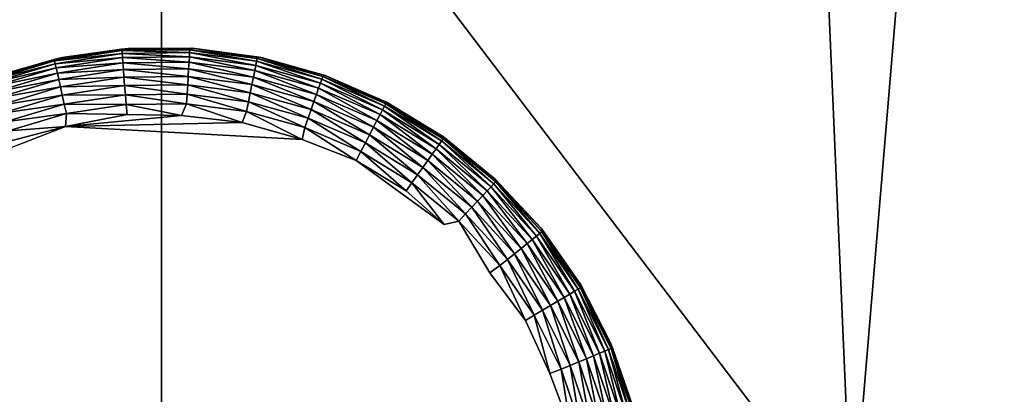
# Model space of a CAD drawing. Units: inches. Extents: x -35.4 to 35.4, y -18.4 to 17.7.
# Drawn here: x -29.8 to -28.2, y -11.6 to -11 of the extents above; entities that cross this region are included whole.
import ezdxf

# ---------------------------------------------------------------- set-up
doc = ezdxf.new("R2010")
doc.units = ezdxf.units.IN
doc.header["$MEASUREMENT"] = 0
doc.layers.add('SEAT-LEG', color=5, linetype='Continuous')
doc.layers.add('SEAT-UPHOLSTERY', color=5, linetype='Continuous')

msp = doc.modelspace()

# ---------------------------------------------------------------- linework, layer by layer
at = {"layer": 'SEAT-LEG'}
for points in [[(-29.5919, -11.0265, 0.1099), (-29.5917, -11.0288, 0.0936), (-29.7004, -11.0431, 0.1099)], [(-29.6878, -11.0401, 0.1181), (-29.5919, -11.0265, 0.1099), (-29.7004, -11.0431, 0.1099)], [(-29.5917, -11.0288, 0.0936), (-29.6999, -11.0454, 0.0936), (-29.7004, -11.0431, 0.1099)], [(-29.5917, -11.0288, 0.0936), (-29.5913, -11.0334, 0.0777), (-29.6999, -11.0454, 0.0936)], [(-29.5913, -11.0334, 0.0777), (-29.6989, -11.0498, 0.0777), (-29.6999, -11.0454, 0.0936)], [(-29.5913, -11.0334, 0.0777), (-29.5908, -11.04, 0.0627), (-29.6989, -11.0498, 0.0777)], [(-29.5813, -11.0255, 2.7559), (-29.5813, -11.0255, 0.1181), (-29.6878, -11.0401, 0.1181)], [(-29.5813, -11.0255, 2.7559), (-29.6878, -11.0401, 0.1181), (-29.6878, -11.0401, 2.7559)], [(-29.5813, -11.0255, 0.1181), (-29.5919, -11.0265, 0.1099), (-29.6878, -11.0401, 0.1181)], [(-29.4782, -11.0251, 0.113), (-29.4822, -11.0275, 0.0936), (-29.5919, -11.0265, 0.1099)], [(-29.4782, -11.0251, 0.113), (-29.5919, -11.0265, 0.1099), (-29.5813, -11.0255, 0.1181)], [(-29.4822, -11.0275, 0.0936), (-29.5917, -11.0288, 0.0936), (-29.5919, -11.0265, 0.1099)], [(-29.4822, -11.0275, 0.0936), (-29.4825, -11.032, 0.0777), (-29.5917, -11.0288, 0.0936)], [(-29.4825, -11.032, 0.0777), (-29.5913, -11.0334, 0.0777), (-29.5917, -11.0288, 0.0936)], [(-29.4825, -11.032, 0.0777), (-29.4828, -11.0387, 0.0627), (-29.5913, -11.0334, 0.0777)], [(-29.4828, -11.0387, 0.0627), (-29.5908, -11.04, 0.0627), (-29.5913, -11.0334, 0.0777)], [(-29.4828, -11.0387, 0.0627), (-29.4834, -11.0475, 0.0487), (-29.5908, -11.04, 0.0627)], [(-29.4738, -11.0255, 2.7559), (-29.4782, -11.0251, 0.113), (-29.5813, -11.0255, 0.1181)], [(-29.4738, -11.0255, 2.7559), (-29.5813, -11.0255, 0.1181), (-29.5813, -11.0255, 2.7559)], [(-29.3775, -11.061, 0.0487), (-29.4834, -11.0475, 0.0487), (-29.4828, -11.0387, 0.0627)], [(-29.3758, -11.0525, 0.0627), (-29.4828, -11.0387, 0.0627), (-29.4825, -11.032, 0.0777)], [(-29.3758, -11.0525, 0.0627), (-29.3775, -11.061, 0.0487), (-29.4828, -11.0387, 0.0627)], [(-29.3745, -11.0459, 0.0777), (-29.4825, -11.032, 0.0777), (-29.4822, -11.0275, 0.0936)], [(-29.3745, -11.0459, 0.0777), (-29.3758, -11.0525, 0.0627), (-29.4825, -11.032, 0.0777)], [(-29.3736, -11.0415, 0.0936), (-29.4822, -11.0275, 0.0936), (-29.4782, -11.0251, 0.113)], [(-29.3736, -11.0415, 0.0936), (-29.3745, -11.0459, 0.0777), (-29.4822, -11.0275, 0.0936)], [(-29.3674, -11.0401, 2.7559), (-29.3704, -11.0395, 0.1126), (-29.4782, -11.0251, 0.113)], [(-29.3674, -11.0401, 2.7559), (-29.4782, -11.0251, 0.113), (-29.4738, -11.0255, 2.7559)], [(-29.4782, -11.0251, 0.113), (-29.3704, -11.0395, 0.1126), (-29.3736, -11.0415, 0.0936)], [(-29.3736, -11.0415, 0.0936), (-29.3704, -11.0395, 0.1126), (-29.268, -11.0704, 0.0936)], [(-29.2639, -11.0691, 2.7559), (-29.2657, -11.0685, 0.112), (-29.3704, -11.0395, 0.1126)], [(-29.2639, -11.0691, 2.7559), (-29.3704, -11.0395, 0.1126), (-29.3674, -11.0401, 2.7559)], [(-29.3704, -11.0395, 0.1126), (-29.2657, -11.0685, 0.112), (-29.268, -11.0704, 0.0936)], [(-29.7004, -11.0431, 0.1099), (-29.6999, -11.0454, 0.0936), (-29.8056, -11.0747, 0.1099)], [(-29.7912, -11.0691, 0.1181), (-29.7004, -11.0431, 0.1099), (-29.8056, -11.0747, 0.1099)], [(-29.6999, -11.0454, 0.0936), (-29.8048, -11.0768, 0.0936), (-29.8056, -11.0747, 0.1099)], [(-29.6999, -11.0454, 0.0936), (-29.6989, -11.0498, 0.0777), (-29.8048, -11.0768, 0.0936)], [(-29.6989, -11.0498, 0.0777), (-29.8032, -11.0811, 0.0777), (-29.8048, -11.0768, 0.0936)], [(-29.6989, -11.0498, 0.0777), (-29.6974, -11.0563, 0.0627), (-29.8032, -11.0811, 0.0777)], [(-29.6878, -11.0401, 2.7559), (-29.7912, -11.0691, 0.1181), (-29.7912, -11.0691, 2.7559)], [(-29.6878, -11.0401, 2.7559), (-29.6878, -11.0401, 0.1181), (-29.7912, -11.0691, 0.1181)], [(-29.6878, -11.0401, 0.1181), (-29.7004, -11.0431, 0.1099), (-29.7912, -11.0691, 0.1181)], [(-29.5908, -11.04, 0.0627), (-29.6974, -11.0563, 0.0627), (-29.6989, -11.0498, 0.0777)], [(-29.5908, -11.04, 0.0627), (-29.59, -11.0487, 0.0487), (-29.6974, -11.0563, 0.0627)], [(-29.59, -11.0487, 0.0487), (-29.6955, -11.0649, 0.0487), (-29.6974, -11.0563, 0.0627)], [(-29.59, -11.0487, 0.0487), (-29.5892, -11.0593, 0.0361), (-29.6955, -11.0649, 0.0487)], [(-29.4834, -11.0475, 0.0487), (-29.59, -11.0487, 0.0487), (-29.5908, -11.04, 0.0627)], [(-29.4834, -11.0475, 0.0487), (-29.484, -11.058, 0.0361), (-29.59, -11.0487, 0.0487)], [(-29.484, -11.058, 0.0361), (-29.5892, -11.0593, 0.0361), (-29.59, -11.0487, 0.0487)], [(-29.3796, -11.0714, 0.0361), (-29.484, -11.058, 0.0361), (-29.4834, -11.0475, 0.0487)], [(-29.3775, -11.061, 0.0487), (-29.3796, -11.0714, 0.0361), (-29.4834, -11.0475, 0.0487)], [(-29.2746, -11.0892, 0.0487), (-29.3775, -11.061, 0.0487), (-29.3758, -11.0525, 0.0627)], [(-29.2717, -11.081, 0.0627), (-29.3758, -11.0525, 0.0627), (-29.3745, -11.0459, 0.0777)], [(-29.2717, -11.081, 0.0627), (-29.2746, -11.0892, 0.0487), (-29.3758, -11.0525, 0.0627)], [(-29.2695, -11.0747, 0.0777), (-29.3745, -11.0459, 0.0777), (-29.3736, -11.0415, 0.0936)], [(-29.2695, -11.0747, 0.0777), (-29.2717, -11.081, 0.0627), (-29.3745, -11.0459, 0.0777)], [(-29.3736, -11.0415, 0.0936), (-29.268, -11.0704, 0.0936), (-29.2695, -11.0747, 0.0777)], [(-29.6974, -11.0563, 0.0627), (-29.8008, -11.0873, 0.0627), (-29.8032, -11.0811, 0.0777)], [(-29.6974, -11.0563, 0.0627), (-29.6955, -11.0649, 0.0487), (-29.8008, -11.0873, 0.0627)], [(-29.6955, -11.0649, 0.0487), (-29.7977, -11.0955, 0.0487), (-29.8008, -11.0873, 0.0627)], [(-29.6955, -11.0649, 0.0487), (-29.6932, -11.0752, 0.0361), (-29.7977, -11.0955, 0.0487)], [(-29.5892, -11.0593, 0.0361), (-29.6932, -11.0752, 0.0361), (-29.6955, -11.0649, 0.0487)], [(-29.5892, -11.0593, 0.0361), (-29.5882, -11.0715, 0.025), (-29.6932, -11.0752, 0.0361)], [(-29.484, -11.058, 0.0361), (-29.4847, -11.0703, 0.025), (-29.5892, -11.0593, 0.0361)], [(-29.4847, -11.0703, 0.025), (-29.5882, -11.0715, 0.025), (-29.5892, -11.0593, 0.0361)], [(-29.4847, -11.0703, 0.025), (-29.4855, -11.0839, 0.0158), (-29.5882, -11.0715, 0.025)], [(-29.3847, -11.0968, 0.0158), (-29.4855, -11.0839, 0.0158), (-29.4847, -11.0703, 0.025)], [(-29.382, -11.0834, 0.025), (-29.4847, -11.0703, 0.025), (-29.484, -11.058, 0.0361)], [(-29.382, -11.0834, 0.025), (-29.3847, -11.0968, 0.0158), (-29.4847, -11.0703, 0.025)], [(-29.3796, -11.0714, 0.0361), (-29.382, -11.0834, 0.025), (-29.484, -11.058, 0.0361)], [(-29.2781, -11.0992, 0.0361), (-29.3796, -11.0714, 0.0361), (-29.3775, -11.061, 0.0487)], [(-29.2746, -11.0892, 0.0487), (-29.2781, -11.0992, 0.0361), (-29.3775, -11.061, 0.0487)], [(-29.2695, -11.0747, 0.0777), (-29.268, -11.0704, 0.0936), (-29.1686, -11.1182, 0.0777)], [(-29.268, -11.0704, 0.0936), (-29.2657, -11.0685, 0.112), (-29.1665, -11.1142, 0.0936)], [(-29.268, -11.0704, 0.0936), (-29.1665, -11.1142, 0.0936), (-29.1686, -11.1182, 0.0777)], [(-29.1653, -11.1119, 2.7559), (-29.1652, -11.1121, 0.1114), (-29.2657, -11.0685, 0.112)], [(-29.1653, -11.1119, 2.7559), (-29.2657, -11.0685, 0.112), (-29.2639, -11.0691, 2.7559)], [(-29.2657, -11.0685, 0.112), (-29.1652, -11.1121, 0.1114), (-29.1665, -11.1142, 0.0936)], [(-29.6932, -11.0752, 0.0361), (-29.794, -11.1054, 0.0361), (-29.7977, -11.0955, 0.0487)], [(-29.6932, -11.0752, 0.0361), (-29.6905, -11.0871, 0.025), (-29.794, -11.1054, 0.0361)], [(-29.6905, -11.0871, 0.025), (-29.7897, -11.1169, 0.025), (-29.794, -11.1054, 0.0361)], [(-29.6905, -11.0871, 0.025), (-29.6875, -11.1005, 0.0158), (-29.7897, -11.1169, 0.025)], [(-29.5882, -11.0715, 0.025), (-29.6905, -11.0871, 0.025), (-29.6932, -11.0752, 0.0361)], [(-29.5882, -11.0715, 0.025), (-29.5871, -11.0851, 0.0158), (-29.6905, -11.0871, 0.025)], [(-29.5871, -11.0851, 0.0158), (-29.6875, -11.1005, 0.0158), (-29.6905, -11.0871, 0.025)], [(-29.5871, -11.0851, 0.0158), (-29.5859, -11.0999, 0.0086), (-29.6875, -11.1005, 0.0158)], [(-29.4855, -11.0839, 0.0158), (-29.5871, -11.0851, 0.0158), (-29.5882, -11.0715, 0.025)], [(-29.4855, -11.0839, 0.0158), (-29.4863, -11.0987, 0.0086), (-29.5871, -11.0851, 0.0158)], [(-29.4863, -11.0987, 0.0086), (-29.5859, -11.0999, 0.0086), (-29.5871, -11.0851, 0.0158)], [(-29.3876, -11.1114, 0.0086), (-29.4863, -11.0987, 0.0086), (-29.4855, -11.0839, 0.0158)], [(-29.3847, -11.0968, 0.0158), (-29.3876, -11.1114, 0.0086), (-29.4855, -11.0839, 0.0158)], [(-29.2867, -11.1237, 0.0158), (-29.3847, -11.0968, 0.0158), (-29.382, -11.0834, 0.025)], [(-29.2821, -11.1108, 0.025), (-29.382, -11.0834, 0.025), (-29.3796, -11.0714, 0.0361)], [(-29.2821, -11.1108, 0.025), (-29.2867, -11.1237, 0.0158), (-29.382, -11.0834, 0.025)], [(-29.2781, -11.0992, 0.0361), (-29.2821, -11.1108, 0.025), (-29.3796, -11.0714, 0.0361)], [(-29.1757, -11.1319, 0.0487), (-29.2746, -11.0892, 0.0487), (-29.2717, -11.081, 0.0627)], [(-29.1717, -11.1242, 0.0627), (-29.2717, -11.081, 0.0627), (-29.2695, -11.0747, 0.0777)], [(-29.1717, -11.1242, 0.0627), (-29.1757, -11.1319, 0.0487), (-29.2717, -11.081, 0.0627)], [(-29.2695, -11.0747, 0.0777), (-29.1686, -11.1182, 0.0777), (-29.1717, -11.1242, 0.0627)], [(-29.6875, -11.1005, 0.0158), (-29.7848, -11.1296, 0.0158), (-29.7897, -11.1169, 0.025)], [(-29.6875, -11.1005, 0.0158), (-29.6843, -11.1149, 0.0086), (-29.7848, -11.1296, 0.0158)], [(-29.5859, -11.0999, 0.0086), (-29.6843, -11.1149, 0.0086), (-29.6875, -11.1005, 0.0158)], [(-29.5859, -11.0999, 0.0086), (-29.5846, -11.1155, 0.0035), (-29.6843, -11.1149, 0.0086)], [(-29.4863, -11.0987, 0.0086), (-29.4872, -11.1143, 0.0035), (-29.5859, -11.0999, 0.0086)], [(-29.4872, -11.1143, 0.0035), (-29.5846, -11.1155, 0.0035), (-29.5859, -11.0999, 0.0086)], [(-29.3907, -11.1267, 0.0035), (-29.4872, -11.1143, 0.0035), (-29.4863, -11.0987, 0.0086)], [(-29.3876, -11.1114, 0.0086), (-29.3907, -11.1267, 0.0035), (-29.4863, -11.0987, 0.0086)], [(-29.2916, -11.1376, 0.0086), (-29.3876, -11.1114, 0.0086), (-29.3847, -11.0968, 0.0158)], [(-29.2867, -11.1237, 0.0158), (-29.2916, -11.1376, 0.0086), (-29.3847, -11.0968, 0.0158)], [(-29.1862, -11.1522, 0.025), (-29.2821, -11.1108, 0.025), (-29.2781, -11.0992, 0.0361)], [(-29.1806, -11.1413, 0.0361), (-29.2781, -11.0992, 0.0361), (-29.2746, -11.0892, 0.0487)], [(-29.1806, -11.1413, 0.0361), (-29.1862, -11.1522, 0.025), (-29.2781, -11.0992, 0.0361)], [(-29.1757, -11.1319, 0.0487), (-29.1806, -11.1413, 0.0361), (-29.2746, -11.0892, 0.0487)], [(-29.6843, -11.1149, 0.0086), (-29.7796, -11.1435, 0.0086), (-29.7848, -11.1296, 0.0158)], [(-29.6843, -11.1149, 0.0086), (-29.6808, -11.1302, 0.0035), (-29.7796, -11.1435, 0.0086)], [(-29.5846, -11.1155, 0.0035), (-29.6808, -11.1302, 0.0035), (-29.6843, -11.1149, 0.0086)], [(-29.5846, -11.1155, 0.0035), (-29.5832, -11.1317, 0.0007), (-29.6808, -11.1302, 0.0035)], [(-29.4872, -11.1143, 0.0035), (-29.4954, -11.133, 0.0003), (-29.5846, -11.1155, 0.0035)], [(-29.4954, -11.133, 0.0003), (-29.5832, -11.1317, 0.0007), (-29.5846, -11.1155, 0.0035)], [(-29.3979, -11.1447, 0.0003), (-29.4954, -11.133, 0.0003), (-29.4872, -11.1143, 0.0035)], [(-29.3907, -11.1267, 0.0035), (-29.3979, -11.1447, 0.0003), (-29.4872, -11.1143, 0.0035)], [(-29.2967, -11.1524, 0.0035), (-29.3907, -11.1267, 0.0035), (-29.3876, -11.1114, 0.0086)], [(-29.2916, -11.1376, 0.0086), (-29.2967, -11.1524, 0.0035), (-29.3876, -11.1114, 0.0086)], [(-29.1925, -11.1643, 0.0158), (-29.2867, -11.1237, 0.0158), (-29.2821, -11.1108, 0.025)], [(-29.1862, -11.1522, 0.025), (-29.1925, -11.1643, 0.0158), (-29.2821, -11.1108, 0.025)], [(-29.1717, -11.1242, 0.0627), (-29.1686, -11.1182, 0.0777), (-29.0804, -11.1798, 0.0627)], [(-29.1686, -11.1182, 0.0777), (-29.1665, -11.1142, 0.0936), (-29.0765, -11.1743, 0.0777)], [(-29.1686, -11.1182, 0.0777), (-29.0765, -11.1743, 0.0777), (-29.0804, -11.1798, 0.0627)], [(-29.1665, -11.1142, 0.0936), (-29.1652, -11.1121, 0.1114), (-29.0739, -11.1706, 0.0936)], [(-29.1665, -11.1142, 0.0936), (-29.0739, -11.1706, 0.0936), (-29.0765, -11.1743, 0.0777)], [(-29.0735, -11.1677, 2.7559), (-29.1652, -11.1121, 0.1114), (-29.1653, -11.1119, 2.7559)], [(-29.0735, -11.1677, 2.7559), (-29.0727, -11.1685, 0.1112), (-29.1652, -11.1121, 0.1114)], [(-29.0727, -11.1685, 0.1112), (-29.0739, -11.1706, 0.0936), (-29.1652, -11.1121, 0.1114)], [(-29.6808, -11.1302, 0.0035), (-29.7741, -11.1582, 0.0035), (-29.7796, -11.1435, 0.0086)], [(-29.6808, -11.1302, 0.0035), (-29.6825, -11.151, 0.0002), (-29.7741, -11.1582, 0.0035)], [(-29.5832, -11.1317, 0.0007), (-29.6825, -11.151, 0.0002), (-29.6808, -11.1302, 0.0035)], [(-29.6825, -11.151, 0.0002), (-29.5832, -11.1317, 0.0007), (-29.4954, -11.133, 0.0003)], [(-29.3979, -11.1447, 0.0003), (-29.6825, -11.151, 0.0002), (-29.4954, -11.133, 0.0003)], [(-29.3012, -11.1718, 0.0002), (-29.3979, -11.1447, 0.0003), (-29.3907, -11.1267, 0.0035)], [(-29.2967, -11.1524, 0.0035), (-29.3012, -11.1718, 0.0002), (-29.3907, -11.1267, 0.0035)], [(-29.1993, -11.1775, 0.0086), (-29.2916, -11.1376, 0.0086), (-29.2867, -11.1237, 0.0158)], [(-29.1925, -11.1643, 0.0158), (-29.1993, -11.1775, 0.0086), (-29.2867, -11.1237, 0.0158)], [(-29.0916, -11.1956, 0.0361), (-29.1806, -11.1413, 0.0361), (-29.1757, -11.1319, 0.0487)], [(-29.0854, -11.1869, 0.0487), (-29.1757, -11.1319, 0.0487), (-29.1717, -11.1242, 0.0627)], [(-29.0854, -11.1869, 0.0487), (-29.0916, -11.1956, 0.0361), (-29.1757, -11.1319, 0.0487)], [(-29.1717, -11.1242, 0.0627), (-29.0804, -11.1798, 0.0627), (-29.0854, -11.1869, 0.0487)], [(-29.3012, -11.1718, 0.0002), (-29.6825, -11.151, 0.0002), (-29.3979, -11.1447, 0.0003)], [(-29.2065, -11.1914, 0.0035), (-29.2967, -11.1524, 0.0035), (-29.2916, -11.1376, 0.0086)], [(-29.1993, -11.1775, 0.0086), (-29.2065, -11.1914, 0.0035), (-29.2916, -11.1376, 0.0086)], [(-29.0986, -11.2055, 0.025), (-29.1862, -11.1522, 0.025), (-29.1806, -11.1413, 0.0361)], [(-29.0916, -11.1956, 0.0361), (-29.0986, -11.2055, 0.025), (-29.1806, -11.1413, 0.0361)], [(-29.8581, -11.2191, 0.0002), (-29.7683, -11.1733, 0.0007), (-29.6825, -11.151, 0.0002)], [(-29.6825, -11.151, 0.0002), (-29.7683, -11.1733, 0.0007), (-29.7741, -11.1582, 0.0035)], [(-29.214, -11.2058, 0.0007), (-29.3012, -11.1718, 0.0002), (-29.2967, -11.1524, 0.0035)], [(-29.2065, -11.1914, 0.0035), (-29.214, -11.2058, 0.0007), (-29.2967, -11.1524, 0.0035)], [(-29.1151, -11.2288, 0.0086), (-29.1993, -11.1775, 0.0086), (-29.1925, -11.1643, 0.0158)], [(-29.1065, -11.2167, 0.0158), (-29.1925, -11.1643, 0.0158), (-29.1862, -11.1522, 0.025)], [(-29.1065, -11.2167, 0.0158), (-29.1151, -11.2288, 0.0086), (-29.1925, -11.1643, 0.0158)], [(-29.0986, -11.2055, 0.025), (-29.1065, -11.2167, 0.0158), (-29.1862, -11.1522, 0.025)], [(-29.1242, -11.2416, 0.0035), (-29.2065, -11.1914, 0.0035), (-29.1993, -11.1775, 0.0086)], [(-29.1151, -11.2288, 0.0086), (-29.1242, -11.2416, 0.0035), (-29.1993, -11.1775, 0.0086)], [(-29.0854, -11.1869, 0.0487), (-29.0804, -11.1798, 0.0627), (-29.0029, -11.2545, 0.0487)], [(-29.0804, -11.1798, 0.0627), (-29.0765, -11.1743, 0.0777), (-28.9969, -11.2482, 0.0627)], [(-29.0804, -11.1798, 0.0627), (-28.9969, -11.2482, 0.0627), (-29.0029, -11.2545, 0.0487)], [(-29.0765, -11.1743, 0.0777), (-29.0739, -11.1706, 0.0936), (-28.9923, -11.2433, 0.0777)], [(-29.0765, -11.1743, 0.0777), (-28.9923, -11.2433, 0.0777), (-28.9969, -11.2482, 0.0627)], [(-29.0727, -11.1685, 0.1112), (-28.9892, -11.24, 0.0936), (-29.0739, -11.1706, 0.0936)], [(-28.9892, -11.24, 0.0936), (-28.9923, -11.2433, 0.0777), (-29.0739, -11.1706, 0.0936)], [(-28.9901, -11.2356, 2.7559), (-29.0727, -11.1685, 0.1112), (-29.0735, -11.1677, 2.7559)], [(-28.9901, -11.2356, 2.7559), (-28.9884, -11.2373, 0.1111), (-29.0727, -11.1685, 0.1112)], [(-28.9884, -11.2373, 0.1111), (-28.9892, -11.24, 0.0936), (-29.0727, -11.1685, 0.1112)], [(-29.1335, -11.2548, 0.0007), (-29.214, -11.2058, 0.0007), (-29.2065, -11.1914, 0.0035)], [(-29.1242, -11.2416, 0.0035), (-29.1335, -11.2548, 0.0007), (-29.2065, -11.1914, 0.0035)], [(-29.0185, -11.2711, 0.025), (-29.0986, -11.2055, 0.025), (-29.0916, -11.1956, 0.0361)], [(-29.0101, -11.2622, 0.0361), (-29.0916, -11.1956, 0.0361), (-29.0854, -11.1869, 0.0487)], [(-29.0101, -11.2622, 0.0361), (-29.0185, -11.2711, 0.025), (-29.0916, -11.1956, 0.0361)], [(-29.0854, -11.1869, 0.0487), (-29.0029, -11.2545, 0.0487), (-29.0101, -11.2622, 0.0361)], [(-29.0724, -11.3087, 0.0002), (-29.214, -11.2058, 0.0007), (-29.1335, -11.2548, 0.0007)], [(-29.0279, -11.2811, 0.0158), (-29.1065, -11.2167, 0.0158), (-29.0986, -11.2055, 0.025)], [(-29.0185, -11.2711, 0.025), (-29.0279, -11.2811, 0.0158), (-29.0986, -11.2055, 0.025)], [(-29.0488, -11.3033, 0.0035), (-29.1242, -11.2416, 0.0035), (-29.1151, -11.2288, 0.0086)], [(-29.0381, -11.2918, 0.0086), (-29.1151, -11.2288, 0.0086), (-29.1065, -11.2167, 0.0158)], [(-29.0381, -11.2918, 0.0086), (-29.0488, -11.3033, 0.0035), (-29.1151, -11.2288, 0.0086)], [(-29.0279, -11.2811, 0.0158), (-29.0381, -11.2918, 0.0086), (-29.1065, -11.2167, 0.0158)], [(-29.0724, -11.3087, 0.0002), (-29.1335, -11.2548, 0.0007), (-29.1242, -11.2416, 0.0035)], [(-29.0488, -11.3033, 0.0035), (-29.0724, -11.3087, 0.0002), (-29.1242, -11.2416, 0.0035)], [(-28.9969, -11.2482, 0.0627), (-28.9923, -11.2433, 0.0777), (-28.9237, -11.3275, 0.0627)], [(-28.9892, -11.24, 0.0936), (-28.9185, -11.3233, 0.0777), (-28.9923, -11.2433, 0.0777)], [(-28.9185, -11.3233, 0.0777), (-28.9237, -11.3275, 0.0627), (-28.9923, -11.2433, 0.0777)], [(-28.9168, -11.3141, 2.7559), (-28.9884, -11.2373, 0.1111), (-28.9901, -11.2356, 2.7559)], [(-28.9884, -11.2373, 0.1111), (-28.9149, -11.3205, 0.0936), (-28.9892, -11.24, 0.0936)], [(-28.9149, -11.3205, 0.0936), (-28.9185, -11.3233, 0.0777), (-28.9892, -11.24, 0.0936)], [(-28.9168, -11.3141, 2.7559), (-28.9145, -11.317, 0.1113), (-28.9884, -11.2373, 0.1111)], [(-28.9145, -11.317, 0.1113), (-28.9149, -11.3205, 0.0936), (-28.9884, -11.2373, 0.1111)], [(-29.0101, -11.2622, 0.0361), (-29.0029, -11.2545, 0.0487), (-28.9388, -11.3396, 0.0361)], [(-29.0029, -11.2545, 0.0487), (-28.9969, -11.2482, 0.0627), (-28.9305, -11.333, 0.0487)], [(-29.0029, -11.2545, 0.0487), (-28.9305, -11.333, 0.0487), (-28.9388, -11.3396, 0.0361)], [(-28.9969, -11.2482, 0.0627), (-28.9237, -11.3275, 0.0627), (-28.9305, -11.333, 0.0487)], [(-28.959, -11.3558, 0.0158), (-29.0279, -11.2811, 0.0158), (-29.0185, -11.2711, 0.025)], [(-28.9484, -11.3472, 0.025), (-29.0185, -11.2711, 0.025), (-29.0101, -11.2622, 0.0361)], [(-28.9484, -11.3472, 0.025), (-28.959, -11.3558, 0.0158), (-29.0185, -11.2711, 0.025)], [(-29.0101, -11.2622, 0.0361), (-28.9388, -11.3396, 0.0361), (-28.9484, -11.3472, 0.025)], [(-28.9828, -11.3748, 0.0035), (-29.0488, -11.3033, 0.0035), (-29.0381, -11.2918, 0.0086)], [(-28.9706, -11.365, 0.0086), (-29.0381, -11.2918, 0.0086), (-29.0279, -11.2811, 0.0158)], [(-28.9706, -11.365, 0.0086), (-28.9828, -11.3748, 0.0035), (-29.0381, -11.2918, 0.0086)], [(-28.959, -11.3558, 0.0158), (-28.9706, -11.365, 0.0086), (-29.0279, -11.2811, 0.0158)], [(-28.9828, -11.3748, 0.0035), (-28.9986, -11.3868, 0.0002), (-29.0488, -11.3033, 0.0035)], [(-28.9185, -11.3233, 0.0777), (-28.8623, -11.4162, 0.0627), (-28.9237, -11.3275, 0.0627)], [(-28.9149, -11.3205, 0.0936), (-28.8565, -11.4128, 0.0777), (-28.9185, -11.3233, 0.0777)], [(-28.8565, -11.4128, 0.0777), (-28.8623, -11.4162, 0.0627), (-28.9185, -11.3233, 0.0777)], [(-28.8548, -11.4019, 2.7559), (-28.9145, -11.317, 0.1113), (-28.9168, -11.3141, 2.7559)], [(-28.9145, -11.317, 0.1113), (-28.8526, -11.4105, 0.0936), (-28.9149, -11.3205, 0.0936)], [(-28.8526, -11.4105, 0.0936), (-28.8565, -11.4128, 0.0777), (-28.9149, -11.3205, 0.0936)], [(-28.8548, -11.4019, 2.7559), (-28.8523, -11.4061, 0.1116), (-28.9145, -11.317, 0.1113)], [(-28.8523, -11.4061, 0.1116), (-28.8526, -11.4105, 0.0936), (-28.9145, -11.317, 0.1113)], [(-28.9484, -11.3472, 0.025), (-28.9388, -11.3396, 0.0361), (-28.8895, -11.4323, 0.025)], [(-28.9388, -11.3396, 0.0361), (-28.9305, -11.333, 0.0487), (-28.8789, -11.4261, 0.0361)], [(-28.9388, -11.3396, 0.0361), (-28.8789, -11.4261, 0.0361), (-28.8895, -11.4323, 0.025)], [(-28.9305, -11.333, 0.0487), (-28.9237, -11.3275, 0.0627), (-28.8698, -11.4207, 0.0487)], [(-28.9305, -11.333, 0.0487), (-28.8698, -11.4207, 0.0487), (-28.8789, -11.4261, 0.0361)], [(-28.8623, -11.4162, 0.0627), (-28.8698, -11.4207, 0.0487), (-28.9237, -11.3275, 0.0627)], [(-28.9139, -11.4469, 0.0086), (-28.9706, -11.365, 0.0086), (-28.959, -11.3558, 0.0158)], [(-28.9012, -11.4393, 0.0158), (-28.959, -11.3558, 0.0158), (-28.9484, -11.3472, 0.025)], [(-28.9012, -11.4393, 0.0158), (-28.9139, -11.4469, 0.0086), (-28.959, -11.3558, 0.0158)], [(-28.9484, -11.3472, 0.025), (-28.8895, -11.4323, 0.025), (-28.9012, -11.4393, 0.0158)], [(-28.9274, -11.4549, 0.0035), (-28.9828, -11.3748, 0.0035), (-28.9706, -11.365, 0.0086)], [(-28.9139, -11.4469, 0.0086), (-28.9274, -11.4549, 0.0035), (-28.9706, -11.365, 0.0086)], [(-28.9414, -11.4632, 0.0007), (-28.9986, -11.3868, 0.0002), (-28.9828, -11.3748, 0.0035)], [(-28.9274, -11.4549, 0.0035), (-28.9414, -11.4632, 0.0007), (-28.9828, -11.3748, 0.0035)], [(-28.8053, -11.4973, 2.7559), (-28.8523, -11.4061, 0.1116), (-28.8548, -11.4019, 2.7559)], [(-28.8623, -11.4162, 0.0627), (-28.8219, -11.516, 0.0487), (-28.8698, -11.4207, 0.0487)], [(-28.8565, -11.4128, 0.0777), (-28.8138, -11.5127, 0.0627), (-28.8623, -11.4162, 0.0627)], [(-28.8138, -11.5127, 0.0627), (-28.8219, -11.516, 0.0487), (-28.8623, -11.4162, 0.0627)], [(-28.8526, -11.4105, 0.0936), (-28.8077, -11.5101, 0.0777), (-28.8565, -11.4128, 0.0777)], [(-28.8077, -11.5101, 0.0777), (-28.8138, -11.5127, 0.0627), (-28.8565, -11.4128, 0.0777)], [(-28.8523, -11.4061, 0.1116), (-28.8035, -11.5083, 0.0936), (-28.8526, -11.4105, 0.0936)], [(-28.8035, -11.5083, 0.0936), (-28.8077, -11.5101, 0.0777), (-28.8526, -11.4105, 0.0936)], [(-28.8053, -11.4973, 2.7559), (-28.8053, -11.4973, 0.1181), (-28.8523, -11.4061, 0.1116)], [(-28.8013, -11.5074, 0.1099), (-28.8035, -11.5083, 0.0936), (-28.8523, -11.4061, 0.1116)], [(-28.8523, -11.4061, 0.1116), (-28.8053, -11.4973, 0.1181), (-28.8013, -11.5074, 0.1099)], [(-28.9012, -11.4393, 0.0158), (-28.8895, -11.4323, 0.025), (-28.8556, -11.5301, 0.0158)], [(-28.8895, -11.4323, 0.025), (-28.8789, -11.4261, 0.0361), (-28.843, -11.5248, 0.025)], [(-28.8895, -11.4323, 0.025), (-28.843, -11.5248, 0.025), (-28.8556, -11.5301, 0.0158)], [(-28.8789, -11.4261, 0.0361), (-28.8698, -11.4207, 0.0487), (-28.8317, -11.5201, 0.0361)], [(-28.8789, -11.4261, 0.0361), (-28.8317, -11.5201, 0.0361), (-28.843, -11.5248, 0.025)], [(-28.8219, -11.516, 0.0487), (-28.8317, -11.5201, 0.0361), (-28.8698, -11.4207, 0.0487)], [(-28.8837, -11.5419, 0.0035), (-28.9274, -11.4549, 0.0035), (-28.9139, -11.4469, 0.0086)], [(-28.8692, -11.5358, 0.0086), (-28.9139, -11.4469, 0.0086), (-28.9012, -11.4393, 0.0158)], [(-28.8692, -11.5358, 0.0086), (-28.8837, -11.5419, 0.0035), (-28.9139, -11.4469, 0.0086)], [(-28.9012, -11.4393, 0.0158), (-28.8556, -11.5301, 0.0158), (-28.8692, -11.5358, 0.0086)], [(-28.9024, -11.5485, 0.0002), (-28.9414, -11.4632, 0.0007), (-28.9274, -11.4549, 0.0035)], [(-28.8837, -11.5419, 0.0035), (-28.9024, -11.5485, 0.0002), (-28.9274, -11.4549, 0.0035)], [(-28.7694, -11.5986, 2.7559), (-28.7694, -11.5986, 0.1181), (-28.8053, -11.4973, 0.1181)], [(-28.7694, -11.5986, 2.7559), (-28.8053, -11.4973, 0.1181), (-28.8053, -11.4973, 2.7559)], [(-28.8013, -11.5074, 0.1099), (-28.8053, -11.4973, 0.1181), (-28.7694, -11.5986, 0.1181)], [(-28.8138, -11.5127, 0.0627), (-28.7877, -11.6171, 0.0487), (-28.8219, -11.516, 0.0487)], [(-28.8077, -11.5101, 0.0777), (-28.7793, -11.6149, 0.0627), (-28.8138, -11.5127, 0.0627)], [(-28.7793, -11.6149, 0.0627), (-28.7877, -11.6171, 0.0487), (-28.8138, -11.5127, 0.0627)], [(-28.8035, -11.5083, 0.0936), (-28.7728, -11.6132, 0.0777), (-28.8077, -11.5101, 0.0777)], [(-28.7728, -11.6132, 0.0777), (-28.7793, -11.6149, 0.0627), (-28.8077, -11.5101, 0.0777)], [(-28.8013, -11.5074, 0.1099), (-28.7684, -11.612, 0.0936), (-28.8035, -11.5083, 0.0936)], [(-28.7684, -11.612, 0.0936), (-28.7728, -11.6132, 0.0777), (-28.8035, -11.5083, 0.0936)], [(-28.7662, -11.6115, 0.1099), (-28.7684, -11.612, 0.0936), (-28.8013, -11.5074, 0.1099)], [(-28.8013, -11.5074, 0.1099), (-28.7694, -11.5986, 0.1181), (-28.7662, -11.6115, 0.1099)], [(-28.8692, -11.5358, 0.0086), (-28.8556, -11.5301, 0.0158), (-28.8373, -11.6301, 0.0086)], [(-28.8556, -11.5301, 0.0158), (-28.843, -11.5248, 0.025), (-28.823, -11.6264, 0.0158)], [(-28.8556, -11.5301, 0.0158), (-28.823, -11.6264, 0.0158), (-28.8373, -11.6301, 0.0086)], [(-28.843, -11.5248, 0.025), (-28.8317, -11.5201, 0.0361), (-28.8098, -11.6229, 0.025)], [(-28.843, -11.5248, 0.025), (-28.8098, -11.6229, 0.025), (-28.823, -11.6264, 0.0158)], [(-28.8219, -11.516, 0.0487), (-28.7979, -11.6198, 0.0361), (-28.8317, -11.5201, 0.0361)], [(-28.7979, -11.6198, 0.0361), (-28.8098, -11.6229, 0.025), (-28.8317, -11.5201, 0.0361)], [(-28.7877, -11.6171, 0.0487), (-28.7979, -11.6198, 0.0361), (-28.8219, -11.516, 0.0487)], [(-28.8682, -11.6382, 0.0007), (-28.9024, -11.5485, 0.0002), (-28.8837, -11.5419, 0.0035)], [(-28.8525, -11.6341, 0.0035), (-28.8837, -11.5419, 0.0035), (-28.8692, -11.5358, 0.0086)], [(-28.8525, -11.6341, 0.0035), (-28.8682, -11.6382, 0.0007), (-28.8837, -11.5419, 0.0035)], [(-28.8692, -11.5358, 0.0086), (-28.8373, -11.6301, 0.0086), (-28.8525, -11.6341, 0.0035)]]:
    msp.add_3dface(points, dxfattribs=at)
for points, invisible_edges in [([(-29.3012, -11.1718, 0.0002), (-29.8581, -11.2191, 0.0002), (-29.6825, -11.151, 0.0002)], 1), ([(-29.0724, -11.3087, 0.0002), (-29.8581, -11.2191, 0.0002), (-29.3012, -11.1718, 0.0002)], 15), ([(-29.3012, -11.1718, 0.0002), (-29.214, -11.2058, 0.0007), (-29.0724, -11.3087, 0.0002)], 12), ([(-29.0724, -11.3087, 0.0002), (-30.0082, -11.3329, 0.0002), (-29.8581, -11.2191, 0.0002)], 15), ([(-28.9986, -11.3868, 0.0002), (-30.0082, -11.3329, 0.0002), (-29.0724, -11.3087, 0.0002)], 15), ([(-28.9986, -11.3868, 0.0002), (-29.0724, -11.3087, 0.0002), (-29.0488, -11.3033, 0.0035)], 1), ([(-28.9986, -11.3868, 0.0002), (-30.1212, -11.4836, 0.0002), (-30.0082, -11.3329, 0.0002)], 15), ([(-28.9024, -11.5485, 0.0002), (-30.1212, -11.4836, 0.0002), (-28.9986, -11.3868, 0.0002)], 15), ([(-28.9986, -11.3868, 0.0002), (-28.9414, -11.4632, 0.0007), (-28.9024, -11.5485, 0.0002)], 12), ([(-28.9024, -11.5485, 0.0002), (-30.1884, -11.6597, 0.0002), (-30.1212, -11.4836, 0.0002)], 15), ([(-28.8561, -11.7281, 0.0002), (-30.1884, -11.6597, 0.0002), (-28.9024, -11.5485, 0.0002)], 15), ([(-28.9024, -11.5485, 0.0002), (-28.8682, -11.6382, 0.0007), (-28.8561, -11.7281, 0.0002)], 12)]:
    msp.add_3dface(points, dxfattribs=dict(at, invisible_edges=invisible_edges))
at = {"layer": 'SEAT-UPHOLSTERY'}
for points, invisible_edges in [([(-23.8583, 6.1417, 2.7559), (-29.8898, -11.1119, 2.7559), (-29.8898, 11.1119, 2.7559)], 15), ([(-29.7912, -11.0691, 2.7559), (-29.8898, -11.1119, 2.7559), (-23.8583, 6.1417, 2.7559)], 14), ([(-23.8583, 6.1417, 2.7559), (-29.6878, -11.0401, 2.7559), (-29.7912, -11.0691, 2.7559)], 13), ([(-23.8583, 6.1417, 2.7559), (-29.5813, -11.0255, 2.7559), (-29.6878, -11.0401, 2.7559)], 13), ([(-29.4738, -11.0255, 2.7559), (-29.5813, -11.0255, 2.7559), (-23.8583, 6.1417, 2.7559)], 14), ([(-23.8583, 6.1417, 2.7559), (-29.3674, -11.0401, 2.7559), (-29.4738, -11.0255, 2.7559)], 13), ([(-23.8583, 6.1417, 2.7559), (-29.2639, -11.0691, 2.7559), (-29.3674, -11.0401, 2.7559)], 13), ([(-29.1653, -11.1119, 2.7559), (-29.2639, -11.0691, 2.7559), (-23.8583, 6.1417, 2.7559)], 14), ([(-23.8583, 6.1417, 2.7559), (-29.0735, -11.1677, 2.7559), (-29.1653, -11.1119, 2.7559)], 13), ([(-23.8583, 6.1417, 2.7559), (-28.9901, -11.2356, 2.7559), (-29.0735, -11.1677, 2.7559)], 13), ([(-28.9168, -11.3141, 2.7559), (-28.9901, -11.2356, 2.7559), (-23.8583, 6.1417, 2.7559)], 14), ([(-23.8583, 6.1417, 2.7559), (-28.8548, -11.4019, 2.7559), (-28.9168, -11.3141, 2.7559)], 13), ([(-23.8583, 6.1417, 2.7559), (-28.8053, -11.4973, 2.7559), (-28.8548, -11.4019, 2.7559)], 13), ([(-23.8583, -17.486, 2.7559), (-28.8053, -11.4973, 2.7559), (-23.8583, 6.1417, 2.7559)], 15), ([(-28.7694, -11.5986, 2.7559), (-28.8053, -11.4973, 2.7559), (-23.8583, -17.486, 2.7559)], 14)]:
    msp.add_3dface(points, dxfattribs=dict(at, invisible_edges=invisible_edges))
for points in [[(-32.4902, -8.8583, 27.0109), (-32.3885, -11.811, 26.7713), (-29.5276, -10.3477, 26.6728)], [(-29.5276, -10.3477, 26.6728), (-28.4154, -11.811, 26.6204), (-28.544, -8.8583, 27.0033)], [(-28.544, -8.8583, 27.0033), (-28.4154, -11.811, 26.6204), (-28.1681, -8.8583, 27.0641)], [(-28.1681, -8.8583, 27.0641), (-28.4154, -11.811, 26.6204), (-27.2852, -11.811, 26.7492)], [(-29.5276, -10.3477, 26.6728), (-32.3885, -11.811, 26.7713), (-30.9453, -11.811, 26.6666)], [(-29.5276, -10.3477, 26.6728), (-30.9453, -11.811, 26.6666), (-29.5276, -11.811, 26.378)], [(-29.5276, -11.811, 26.378), (-28.4154, -11.811, 26.6204), (-29.5276, -10.3477, 26.6728)]]:
    msp.add_3dface(points, dxfattribs=at)

doc.saveas('drawing.dxf')
